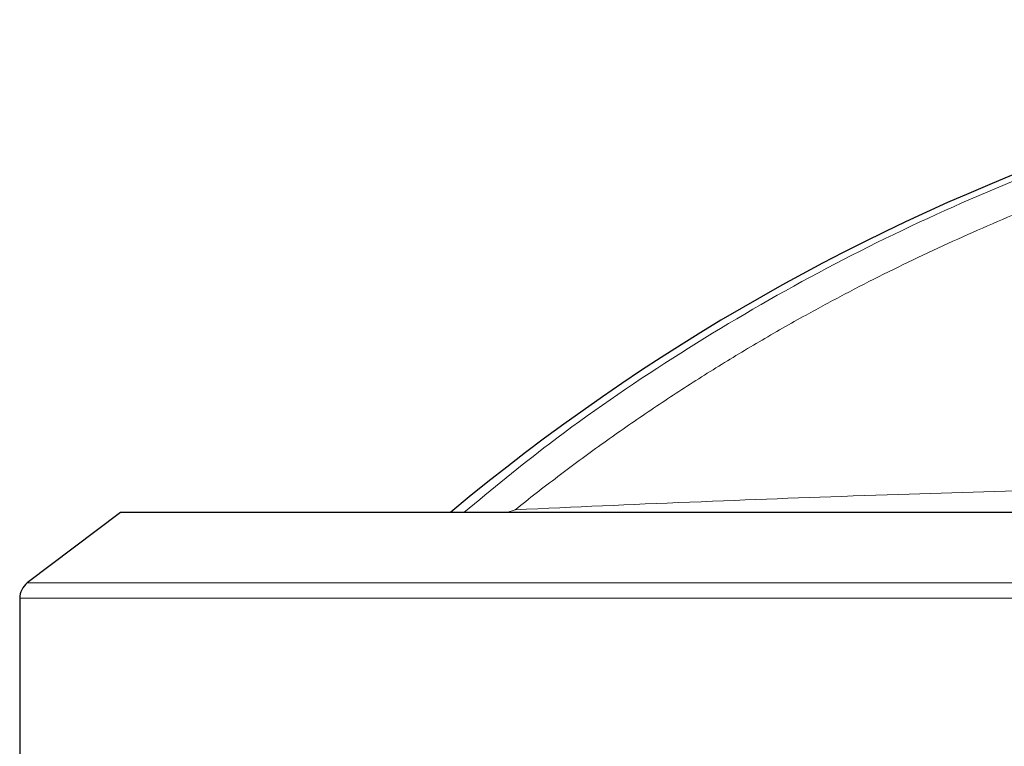
# Model space of a CAD drawing. Units: millimetres. Extents: x 0 to 420, y 0 to 297.
# Drawn here: x 112 to 124, y 255 to 264 of the extents above; entities that cross this region are included whole.
import ezdxf

# ---------------------------------------------------------------- set-up
doc = ezdxf.new("R2010")
doc.units = ezdxf.units.MM

msp = doc.modelspace()

# ---------------------------------------------------------------- linework, layer by layer
at = {"color": 7, "linetype": 'Continuous', "lineweight": 25}
for p, q in [((113.4254, 257.7348), (112.3142, 256.8975)), ((112.2233, 256.715), (112.2233, 253.3817))]:
    msp.add_line(p, q, dxfattribs=at)
at = {"color": 8, "linetype": 'Continuous', "lineweight": 18}
for p, q in [((118.0275, 257.7348), (118.1276, 257.7688)), ((128.3856, 256.8975), (112.3142, 256.8975)), ((128.3631, 256.715), (112.2233, 256.715))]:
    msp.add_line(p, q, dxfattribs=at)
at = {"color": 7, "linetype": 'Continuous', "lineweight": 25}
for centre, radius, start, end in [((133.5629, 238.2996), 25.3073, 50.20261, 129.80823), ((112.4517, 256.715), 0.2285, 127, 180)]:
    msp.add_arc(centre, radius, start, end, dxfattribs=at)
at = {"color": 8, "linetype": 'Continuous', "lineweight": 18}
for points, knots in [([(133.5628, 263.5484), (132.966, 263.5361), (131.7726, 263.5116), (129.9916, 263.3133), (128.2287, 262.9978), (126.493, 262.5551), (124.7931, 261.9906), (123.138, 261.3061), (121.5353, 260.5062), (119.9966, 259.5908), (118.6489, 258.6709), (117.8524, 258.0128), (117.5158, 257.7348)], [0, 0, 0, 0, 0.1027569, 0.2055138, 0.3082707, 0.4110276, 0.5137845, 0.6165413, 0.7192982, 0.8220551, 0.924812, 1, 1, 1, 1]), ([(133.5629, 263.1766), (133.5049, 263.1765), (133.3891, 263.1763), (133.2155, 263.1744), (133.0419, 263.1714), (132.8684, 263.1672), (132.6951, 263.1617), (132.5218, 263.155), (132.3486, 263.1471), (132.1756, 263.138), (132.0026, 263.1277), (131.8298, 263.1162), (131.657, 263.1035), (131.4844, 263.0895), (131.3118, 263.0744), (131.1394, 263.058), (130.967, 263.0404), (130.7948, 263.0216), (130.6227, 263.0016), (130.4506, 262.9804), (130.2787, 262.958), (130.1069, 262.9343), (129.9351, 262.9095), (129.7635, 262.8834), (129.592, 262.8561), (129.1347, 262.7801), (128.3953, 262.6386), (127.3812, 262.3997), (126.3783, 262.1183), (125.389, 261.7952), (124.4151, 261.4313), (123.6172, 261.0942), (122.9868, 260.8041), (122.5176, 260.5761), (122.0534, 260.3383), (121.653, 260.1223), (121.3143, 259.9322), (121.0357, 259.771), (120.7595, 259.6063), (120.4857, 259.4382), (120.2142, 259.2666), (119.9451, 259.0916), (119.6783, 258.913), (119.4139, 258.7311), (119.1518, 258.5456), (118.8921, 258.3567), (118.6348, 258.1643), (118.3796, 257.9687), (118.2116, 257.8354), (118.1276, 257.7688)], [0, 0, 0, 0, 0.0104238, 0.020842, 0.0312551, 0.0416636, 0.0520681, 0.062469, 0.0728668, 0.0832621, 0.0936554, 0.1040472, 0.114438, 0.1248283, 0.1352186, 0.1456095, 0.1560015, 0.166395, 0.1767905, 0.1871887, 0.19759, 0.2079949, 0.218404, 0.2288177, 0.2392365, 0.249661, 0.3122335, 0.3746802, 0.4371124, 0.4996414, 0.5619153, 0.6241771, 0.6554979, 0.6867916, 0.7180724, 0.7493542, 0.7686804, 0.7879869, 0.8072772, 0.8265543, 0.8458216, 0.8650824, 0.8843399, 0.9035975, 0.9228583, 0.9421257, 0.9614029, 0.9806933, 1, 1, 1, 1]), ([(118.1276, 257.7688), (118.8607, 257.8033), (119.4762, 257.8303), (120.9429, 257.89), (121.5585, 257.9131), (123.0255, 257.9635), (123.6413, 257.9826), (125.1086, 258.0237), (125.7245, 258.039), (126.4583, 258.0549)], [0, 0, 0, 0, 0.25, 0.25, 0.5, 0.5, 0.75, 0.75, 1, 1, 1, 1])]:
    msp.add_open_spline(points, degree=3, knots=knots, dxfattribs=at)
at = {"color": 7, "linetype": 'Continuous', "lineweight": 25}
msp.add_open_spline([(128.6451, 257.7348), (128.2778, 257.7348), (127.3537, 257.7348), (125.9195, 257.7348), (124.3669, 257.7348), (122.8959, 257.7348), (121.4985, 257.7348), (120.1744, 257.7348), (118.9467, 257.7348), (117.8348, 257.7348), (116.8319, 257.7348), (115.9395, 257.7348), (115.1739, 257.7348), (114.5467, 257.7348), (114.0507, 257.7348), (113.6928, 257.7348), (113.4669, 257.7348), (113.4391, 257.7348), (113.4254, 257.7348)], degree=3, knots=[0, 0, 0, 0, 0.04261868, 0.10723605, 0.1718534, 0.23464607, 0.29743856, 0.36205506, 0.42667132, 0.4894637, 0.55225598, 0.61687199, 0.68148813, 0.74429696, 0.80710601, 0.87174088, 0.93637589, 1, 1, 1, 1], dxfattribs=at)

doc.saveas('drawing.dxf')
